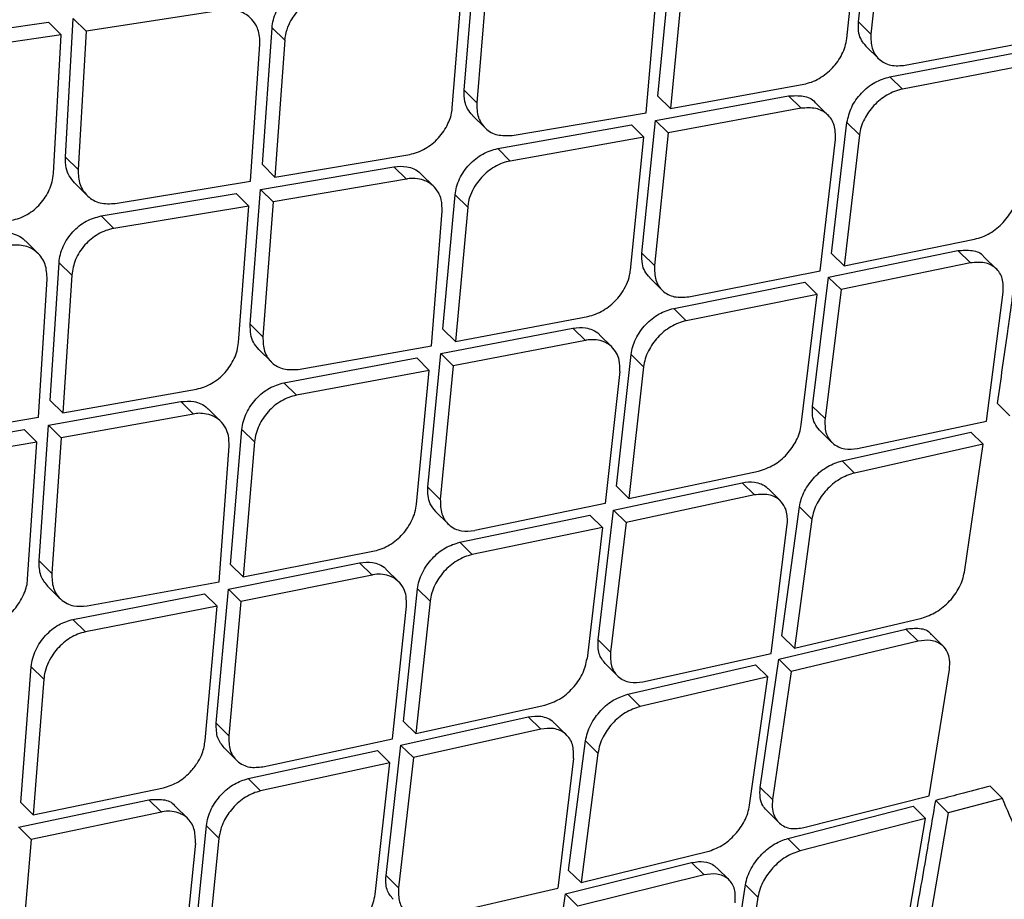
# Model space of a CAD drawing. Extents: x 526 to 613, y 487 to 635.
# Drawn here: x 536 to 537, y 579 to 580 of the extents above; entities that cross this region are included whole.
import ezdxf

# ---------------------------------------------------------------- set-up
doc = ezdxf.new("R2010")
doc.units = 0
doc.header["$MEASUREMENT"] = 0
doc.layers.add('1', color=4, linetype='Continuous')
doc.layers.add('STD TEST', color=3, linetype='Continuous')

# ---------------------------------------------------------------- blocks, each defined once
blk = doc.blocks.new('2023 VANGUARD')
at = {"layer": '1', "color": 3, "linetype": 'Continuous', "lineweight": 25}
for p, q in [((-32.0897, -11.7965), (-32.0735, -11.6477)), ((-32.1028, -11.8154), (-32.0868, -11.6664)), ((-32.0593, -11.6617), (-32.0756, -11.8104)), ((-32.5339, -11.8736), (-32.5214, -11.7226)), ((-32.3155, -11.8802), (-32.301, -11.7298)), ((-32.5473, -11.8937), (-32.535, -11.7411)), ((-32.5072, -11.7367), (-32.5197, -11.8876)), ((-32.2868, -11.7438), (-32.3014, -11.8942)), ((-32.3287, -11.8991), (-32.3158, -11.7483)), ((-32.8058, -11.7836), (-32.9599, -11.807)), ((-33.1571, -11.8196), (-33.0023, -11.7969)), ((-32.9879, -11.8111), (-33.0023, -11.7969)), ((-32.9831, -11.9488), (-32.9743, -11.7928)), ((-32.9599, -11.8069), (-32.9742, -11.7928)), ((-32.0756, -11.8104), (-32.0897, -11.7965)), ((-32.9879, -11.8111), (-33.1427, -11.8338)), ((-32.9966, -11.9673), (-32.9879, -11.8111)), ((-32.9599, -11.8069), (-32.9688, -11.9629)), ((-32.7612, -11.9574), (-32.7503, -11.8033)), ((-32.736, -11.8174), (-32.7503, -11.8033)), ((-32.7746, -11.9761), (-32.7639, -11.8218)), ((-32.736, -11.8174), (-32.747, -11.9715)), ((-32.0812, -11.8239), (-32.0671, -11.8378)), ((-32.0369, -11.8455), (-31.8879, -11.8171)), ((-32.0541, -11.8585), (-31.9053, -11.8298)), ((-31.8913, -11.8437), (-32.04, -11.8724)), ((-32.04, -11.8724), (-32.0541, -11.8585)), ((-32.3014, -11.8942), (-32.1513, -11.8669)), ((-32.5197, -11.8876), (-32.5339, -11.8736)), ((-32.3182, -11.9075), (-32.1684, -11.8799)), ((-32.3155, -11.8802), (-32.3014, -11.8942)), ((-32.1684, -11.8799), (-32.1543, -11.8939)), ((-32.124, -11.9016), (-32.1381, -11.8877)), ((-32.5245, -11.9019), (-32.5103, -11.9159)), ((-32.4798, -11.9244), (-32.3287, -11.8991)), ((-32.1543, -11.8939), (-32.3041, -11.9214)), ((-32.4961, -11.9392), (-32.3455, -11.9124)), ((-32.3314, -11.9264), (-32.3455, -11.9124)), ((-32.3336, -12.0571), (-32.3182, -11.9075)), ((-32.3041, -11.9214), (-32.3182, -11.9075)), ((-32.12, -12.0575), (-32.1026, -11.9099)), ((-32.0885, -11.9238), (-32.1026, -11.9099)), ((-32.3041, -11.9214), (-32.3195, -12.0711)), ((-32.0885, -11.9238), (-32.1059, -12.0714)), ((-32.3314, -11.9264), (-32.4819, -11.9533)), ((-32.3465, -12.0762), (-32.3314, -11.9264)), ((-32.1327, -12.0768), (-32.1155, -11.929)), ((-32.747, -11.9715), (-32.5952, -11.9458)), ((-32.4819, -11.9533), (-32.4961, -11.9393)), ((-32.9688, -11.9629), (-32.9831, -11.9488)), ((-32.747, -11.9715), (-32.7612, -11.9574)), ((-32.7633, -11.9853), (-32.6132, -11.9597)), ((-32.599, -11.9737), (-32.6132, -11.9597)), ((-32.568, -11.9821), (-32.5822, -11.9681)), ((-32.9729, -11.9779), (-32.9586, -11.9921)), ((-32.927, -12.0011), (-32.7746, -11.9761)), ((-32.599, -11.9737), (-32.749, -11.9994)), ((-32.943, -12.0152), (-32.7909, -11.9899)), ((-32.7766, -12.004), (-32.7908, -11.9899)), ((-32.7748, -12.1372), (-32.7633, -11.9853)), ((-32.749, -11.9994), (-32.7632, -11.9853)), ((-32.5577, -12.1426), (-32.544, -11.9913)), ((-32.5298, -12.0053), (-32.544, -11.9913)), ((-32.749, -11.9994), (-32.7606, -12.1512)), ((-32.7766, -12.004), (-32.9287, -12.0293)), ((-32.788, -12.1575), (-32.7766, -12.004)), ((-32.5707, -12.1616), (-32.5586, -12.0099)), ((-32.5298, -12.0053), (-32.5436, -12.1565)), ((-32.9287, -12.0293), (-32.943, -12.0152)), ((-33.0139, -12.0574), (-33.0282, -12.0433)), ((-32.1059, -12.0714), (-31.9587, -12.0413)), ((-32.3195, -12.0711), (-32.3336, -12.0571)), ((-32.1232, -12.0842), (-31.9776, -12.0542)), ((-32.12, -12.0575), (-32.1059, -12.0714)), ((-31.9635, -12.0681), (-31.9776, -12.0542)), ((-33.0003, -12.2228), (-32.9903, -12.0678)), ((-32.976, -12.0819), (-32.9903, -12.0678)), ((-31.9635, -12.0681), (-32.1092, -12.0981)), ((-31.9341, -12.0749), (-31.9482, -12.0611)), ((-32.2808, -12.1061), (-32.1328, -12.0768)), ((-33.0134, -12.2417), (-33.0037, -12.0865)), ((-32.976, -12.0819), (-32.986, -12.2369)), ((-32.325, -12.0846), (-32.3109, -12.0986)), ((-32.2978, -12.1192), (-32.15, -12.0897)), ((-32.136, -12.1035), (-32.15, -12.0897)), ((-32.1413, -12.2296), (-32.1232, -12.0842)), ((-32.1092, -12.0981), (-32.1232, -12.0843)), ((-32.1092, -12.0981), (-32.1273, -12.2434)), ((-31.9453, -12.2461), (-31.9264, -12.1011)), ((-32.136, -12.1035), (-32.2838, -12.1331)), ((-32.154, -12.2505), (-32.136, -12.1035)), ((-32.2838, -12.1331), (-32.2978, -12.1192)), ((-32.5436, -12.1565), (-32.3945, -12.1282)), ((-32.7606, -12.1512), (-32.7748, -12.1372)), ((-32.5603, -12.17), (-32.4114, -12.1414)), ((-32.5436, -12.1565), (-32.5577, -12.1426)), ((-32.4114, -12.1414), (-32.3973, -12.1554)), ((-32.3973, -12.1554), (-32.5461, -12.1839)), ((-32.3671, -12.163), (-32.3812, -12.1491)), ((-32.7653, -12.1656), (-32.7511, -12.1796)), ((-32.7207, -12.1879), (-32.5707, -12.1616)), ((-32.7369, -12.203), (-32.5873, -12.1751)), ((-32.5732, -12.1891), (-32.5873, -12.1751)), ((-32.5748, -12.3205), (-32.5603, -12.17)), ((-32.5461, -12.1839), (-32.5602, -12.17)), ((-32.3624, -12.3196), (-32.3458, -12.1712)), ((-32.3317, -12.1851), (-32.3458, -12.1712)), ((-32.5732, -12.1891), (-32.7227, -12.217)), ((-32.5875, -12.3397), (-32.5732, -12.1891)), ((-32.5461, -12.1839), (-32.5607, -12.3344)), ((-32.3586, -12.1904), (-32.375, -12.339)), ((-32.3317, -12.1851), (-32.3484, -12.3335)), ((-32.986, -12.2369), (-32.8354, -12.2101)), ((-32.7227, -12.217), (-32.7369, -12.203)), ((-33.0021, -12.2509), (-32.8531, -12.2242)), ((-33.0003, -12.2228), (-32.986, -12.2369)), ((-32.8389, -12.2382), (-32.8531, -12.2242)), ((-32.8081, -12.2465), (-32.8223, -12.2325)), ((-32.1273, -12.2434), (-32.1413, -12.2296)), ((-31.919, -12.2402), (-31.933, -12.2263)), ((-33.1647, -12.2678), (-33.0134, -12.2417)), ((-32.8389, -12.2382), (-32.9879, -12.265)), ((-32.0907, -12.2769), (-31.9453, -12.2461)), ((-33.1806, -12.282), (-33.0295, -12.2557)), ((-33.0153, -12.2698), (-33.0295, -12.2557)), ((-33.0127, -12.4036), (-33.0021, -12.2509)), ((-32.9879, -12.265), (-33.0021, -12.2509)), ((-32.797, -12.4077), (-32.7842, -12.2555)), ((-32.77, -12.2695), (-32.7842, -12.2556)), ((-32.1336, -12.2563), (-32.1196, -12.2701)), ((-32.9879, -12.265), (-32.9985, -12.4177)), ((-32.108, -12.2908), (-31.9631, -12.2585)), ((-31.9491, -12.2723), (-31.9631, -12.2585)), ((-33.0153, -12.2698), (-33.1663, -12.2962)), ((-33.0258, -12.4242), (-33.0153, -12.2698)), ((-32.8098, -12.427), (-32.7986, -12.2744)), ((-32.77, -12.2695), (-32.7829, -12.4217)), ((-31.9491, -12.2723), (-32.094, -12.3047)), ((-31.9703, -12.4162), (-31.9491, -12.2723)), ((-32.094, -12.3047), (-32.108, -12.2909)), ((-32.3484, -12.3335), (-32.2021, -12.3024)), ((-32.5607, -12.3344), (-32.5748, -12.3205)), ((-32.3655, -12.3464), (-32.2208, -12.3155)), ((-32.3484, -12.3335), (-32.3624, -12.3196)), ((-32.2068, -12.3293), (-32.2208, -12.3155)), ((-32.1775, -12.3361), (-32.1915, -12.3222)), ((-32.2068, -12.3293), (-32.3515, -12.3603)), ((-32.375, -12.339), (-32.522, -12.3694)), ((-32.3829, -12.4925), (-32.3655, -12.3464)), ((-32.3655, -12.3465), (-32.3515, -12.3603)), ((-32.1758, -12.488), (-32.1561, -12.3427)), ((-32.1421, -12.3566), (-32.1561, -12.3427)), ((-32.5661, -12.3481), (-32.552, -12.362)), ((-32.5389, -12.3826), (-32.3921, -12.3521)), ((-32.3921, -12.3521), (-32.3781, -12.3659)), ((-32.1421, -12.3566), (-32.1618, -12.5019)), ((-32.3781, -12.3659), (-32.5248, -12.3965)), ((-32.3781, -12.3659), (-32.3954, -12.5136)), ((-32.3515, -12.3603), (-32.3689, -12.5064)), ((-32.1879, -12.508), (-32.1698, -12.3623)), ((-32.5389, -12.3826), (-32.5248, -12.3965)), ((-32.7829, -12.4217), (-32.6349, -12.3923)), ((-32.9985, -12.4177), (-33.0128, -12.4036)), ((-32.7994, -12.4353), (-32.6517, -12.4057)), ((-32.797, -12.4077), (-32.7829, -12.4217)), ((-32.6517, -12.4056), (-32.6376, -12.4196)), ((-32.6076, -12.427), (-32.6217, -12.4131)), ((-32.6376, -12.4196), (-32.7853, -12.4492)), ((-33.0032, -12.4321), (-32.989, -12.4462)), ((-32.9587, -12.4543), (-32.8098, -12.427)), ((-32.8131, -12.5865), (-32.7994, -12.4353)), ((-32.7853, -12.4492), (-32.7994, -12.4353)), ((-32.6022, -12.5843), (-32.5864, -12.4351)), ((-32.5723, -12.449), (-32.5863, -12.4351)), ((-32.9748, -12.4695), (-32.8263, -12.4406)), ((-32.8122, -12.4545), (-32.8263, -12.4406)), ((-32.8122, -12.4545), (-32.9606, -12.4836)), ((-32.8257, -12.606), (-32.8122, -12.4545)), ((-32.7853, -12.4492), (-32.799, -12.6005)), ((-32.6146, -12.6039), (-32.599, -12.4546)), ((-32.5723, -12.449), (-32.5882, -12.5981)), ((-32.1618, -12.5019), (-32.0183, -12.468)), ((-32.9606, -12.4836), (-32.9747, -12.4696)), ((-32.1795, -12.5143), (-32.0362, -12.4803)), ((-32.1618, -12.5019), (-32.1758, -12.488)), ((-32.0223, -12.4941), (-32.0362, -12.4803)), ((-31.9939, -12.4999), (-32.0078, -12.4862)), ((-32.3689, -12.5064), (-32.3829, -12.4925)), ((-32.0223, -12.4941), (-32.1655, -12.5282)), ((-32.3324, -12.5398), (-32.1879, -12.508)), ((-33.0335, -12.6757), (-33.0215, -12.5227)), ((-33.0073, -12.5367), (-33.0215, -12.5227)), ((-32.3751, -12.5193), (-32.3611, -12.5331)), ((-32.3496, -12.5538), (-32.2056, -12.5205)), ((-32.1916, -12.5343), (-32.2056, -12.5205)), ((-32.2003, -12.6586), (-32.1795, -12.5143)), ((-32.1655, -12.5282), (-32.1795, -12.5144)), ((-32.1916, -12.5343), (-32.3356, -12.5677)), ((-32.2122, -12.6788), (-32.1916, -12.5343)), ((-32.1655, -12.5282), (-32.1863, -12.6724)), ((-32.0099, -12.668), (-31.9871, -12.5257)), ((-33.0073, -12.5367), (-33.0194, -12.6896)), ((-32.3356, -12.5677), (-32.3495, -12.5538)), ((-32.5882, -12.5981), (-32.4429, -12.566)), ((-32.6052, -12.6112), (-32.4616, -12.5792)), ((-32.4616, -12.5792), (-32.4475, -12.5931)), ((-32.799, -12.6005), (-32.8131, -12.5865)), ((-32.6022, -12.5843), (-32.5882, -12.5981)), ((-32.4184, -12.5997), (-32.4324, -12.5858)), ((-32.4475, -12.5931), (-32.5911, -12.6251)), ((-32.7605, -12.6354), (-32.6146, -12.6039)), ((-32.6219, -12.758), (-32.6052, -12.6112)), ((-32.5911, -12.6251), (-32.6052, -12.6113)), ((-32.4162, -12.7521), (-32.3971, -12.6062)), ((-32.3831, -12.62), (-32.3971, -12.6062)), ((-32.8044, -12.6142), (-32.7903, -12.6281)), ((-32.7773, -12.6487), (-32.6316, -12.6171)), ((-32.6175, -12.6309), (-32.6316, -12.6171)), ((-32.3831, -12.62), (-32.4022, -12.7659)), ((-32.6175, -12.6309), (-32.7632, -12.6627)), ((-32.6342, -12.7793), (-32.6175, -12.6309)), ((-32.5911, -12.6251), (-32.6079, -12.7718)), ((-32.4106, -12.626), (-32.4282, -12.7722)), ((-32.7632, -12.6626), (-32.7773, -12.6487)), ((-31.9414, -12.6572), (-31.9275, -12.671)), ((-33.0194, -12.6896), (-32.8725, -12.6591)), ((-32.1863, -12.6724), (-32.2003, -12.6586)), ((-32.1512, -12.7039), (-32.0099, -12.668)), ((-33.0358, -12.7034), (-32.8891, -12.6726)), ((-33.0194, -12.6896), (-33.0335, -12.6757)), ((-32.8891, -12.6726), (-32.875, -12.6865)), ((-31.9886, -12.6871), (-32.0025, -12.6733)), ((-31.9275, -12.671), (-31.9886, -12.6871)), ((-32.875, -12.6866), (-33.0216, -12.7173)), ((-32.8452, -12.6938), (-32.8593, -12.6799)), ((-32.1934, -12.6844), (-32.1794, -12.6983)), ((-32.1692, -12.7161), (-32.0281, -12.6799)), ((-32.0141, -12.6937), (-32.0281, -12.6799)), ((-31.9886, -12.6871), (-32.0126, -12.8266)), ((-32.0141, -12.6937), (-32.1552, -12.7299)), ((-32.0381, -12.8348), (-32.0141, -12.6937)), ((-33.0216, -12.7173), (-33.0357, -12.7034)), ((-32.8394, -12.8516), (-32.8242, -12.7018)), ((-32.8101, -12.7157), (-32.8242, -12.7018)), ((-33.0216, -12.7173), (-33.0346, -12.8693)), ((-32.8366, -12.7214), (-32.8515, -12.8715)), ((-32.8101, -12.7157), (-32.8253, -12.8655)), ((-32.1552, -12.7299), (-32.1692, -12.7161)), ((-32.4022, -12.7659), (-32.2598, -12.731)), ((-32.4198, -12.7785), (-32.2776, -12.7434)), ((-32.2776, -12.7434), (-32.2636, -12.7572)), ((-32.4162, -12.7521), (-32.4022, -12.7659)), ((-32.2354, -12.7629), (-32.2493, -12.7492)), ((-32.6079, -12.7718), (-32.6219, -12.758)), ((-32.2636, -12.7572), (-32.4058, -12.7923)), ((-32.5715, -12.8051), (-32.4282, -12.7722)), ((-32.4401, -12.9233), (-32.4198, -12.7785)), ((-32.4058, -12.7923), (-32.4198, -12.7785)), ((-32.2394, -12.9109), (-32.2169, -12.7684)), ((-32.2029, -12.7821), (-32.2169, -12.7684)), ((-32.2029, -12.7821), (-32.2255, -12.9246))]:
    blk.add_line(p, q, dxfattribs=at)
for points, knots in [([(-37.4657, -11.8803), (-37.111, -11.2922), (-36.7227, -10.7284), (-36.0898, -9.9192), (-35.87, -9.6551), (-35.4154, -9.1414), (-35.1807, -8.892), (-34.6967, -8.408), (-34.4475, -8.1734), (-33.9342, -7.7191), (-33.67, -7.4992), (-32.8602, -6.8658), (-32.2965, -6.4777), (-31.709, -6.1233)], [0, 0, 0, 0, 0.25, 0.25, 0.375, 0.375, 0.5, 0.5, 0.625, 0.625, 0.75, 0.75, 1, 1, 1, 1]), ([(-37.2308, -12.4007), (-37.0904, -12.1673), (-36.8099, -11.701), (-36.3471, -11.0276), (-35.8552, -10.3749), (-35.3323, -9.7454), (-34.8117, -9.1738), (-34.3003, -8.6566), (-33.8029, -8.1902), (-33.2873, -7.7427), (-32.7537, -7.3158), (-32.2048, -6.9078), (-31.8256, -6.6554), (-31.6359, -6.5291)], [0, 0, 0, 0, 0.100069, 0.199912, 0.299747, 0.399786, 0.499827, 0.583023, 0.66622, 0.749552, 0.833045, 0.916507, 1, 1, 1, 1]), ([(-37.3156, -12.3429), (-37.1984, -12.1468), (-36.9645, -11.7555), (-36.5846, -11.1864), (-36.1846, -10.6321), (-35.7626, -10.0931), (-35.3194, -9.5702), (-34.8563, -9.0648), (-34.3742, -8.5781), (-33.8739, -8.11), (-33.3541, -7.6628), (-32.9551, -7.3383), (-32.7249, -7.1697), (-32.6793, -7.1363)], [0, 0, 0, 0, 0.097839, 0.195312, 0.292716, 0.390217, 0.487928, 0.58558, 0.683045, 0.7805, 0.878101, 0.975876, 1, 1, 1, 1]), ([(-36.5844, -12.6075), (-36.464, -12.3858), (-36.2231, -11.9422), (-35.8211, -11.2995), (-35.3878, -10.6788), (-34.921, -10.0858), (-34.422, -9.5225), (-33.8866, -8.9926), (-33.3179, -8.4943), (-32.7197, -8.0281), (-32.0988, -7.5903), (-31.6673, -7.326), (-31.4515, -7.1939)], [0, 0, 0, 0, 0.100262, 0.200594, 0.300842, 0.400493, 0.499762, 0.599107, 0.699009, 0.799378, 0.89967, 1, 1, 1, 1]), ([(-36.5587, -12.6208), (-36.4842, -12.4827), (-36.3425, -12.2201), (-36.1295, -11.8524), (-35.93, -11.5299), (-35.7478, -11.2506), (-35.5857, -11.0133), (-35.446, -10.8167), (-35.3458, -10.6805), (-35.2801, -10.593), (-35.2425, -10.5435), (-35.1927, -10.4784), (-35.128, -10.395), (-35.0461, -10.2917), (-34.9627, -10.1888), (-34.8201, -10.0165), (-34.6639, -9.8358), (-34.5153, -9.6724), (-34.4493, -9.6014), (-34.4201, -9.5704), (-34.4073, -9.5567), (-34.4016, -9.5507), (-34.3991, -9.5481), (-34.3979, -9.5468), (-34.3974, -9.5463), (-34.3971, -9.546), (-34.3971, -9.546), (-34.3971, -9.546), (-34.3971, -9.546), (-34.3969, -9.5458), (-34.3963, -9.5452), (-34.3938, -9.5425), (-34.3839, -9.5321), (-34.3618, -9.5088), (-34.3239, -9.4692), (-34.2637, -9.4072), (-34.1779, -9.3203), (-34.0625, -9.2064), (-33.9605, -9.1087), (-33.8804, -9.0337), (-33.8308, -8.9877), (-33.7786, -8.9399), (-33.7239, -8.8903), (-33.6666, -8.8391), (-33.6067, -8.7862), (-33.5458, -8.733), (-33.3469, -8.5616), (-33.0016, -8.2801), (-32.4967, -7.9046), (-31.9756, -7.5477), (-31.6163, -7.3285), (-31.4367, -7.2188)], [0, 0, 0, 0, 0.062481, 0.118844, 0.169135, 0.213352, 0.251461, 0.283422, 0.309236, 0.318658, 0.3269, 0.333965, 0.351242, 0.368824, 0.386373, 0.403893, 0.457678, 0.481272, 0.491642, 0.496202, 0.498209, 0.499091, 0.49948, 0.499651, 0.499785, 0.499785, 0.499785, 0.499787, 0.499791, 0.499809, 0.499878, 0.500152, 0.501246, 0.505611, 0.512881, 0.523059, 0.53994, 0.561408, 0.587481, 0.596044, 0.605011, 0.61438, 0.624154, 0.634334, 0.64492, 0.655914, 0.66648, 0.749216, 0.832806, 0.916374, 1, 1, 1, 1]), ([(-36.028, -12.6851), (-36.0203, -12.6708), (-36.0001, -12.6334), (-35.9633, -12.5653), (-35.9205, -12.4863), (-35.8782, -12.4089), (-35.8416, -12.3431), (-35.8063, -12.2809), (-35.7702, -12.2184), (-35.7041, -12.1053), (-35.608, -11.9452), (-35.4469, -11.6868), (-35.2442, -11.3793), (-34.9801, -11.0058), (-34.6876, -10.6218), (-34.3631, -10.232), (-33.9928, -9.8253), (-33.5678, -9.4044), (-33.0834, -8.9749), (-32.6316, -8.6145), (-32.2237, -8.3152), (-31.9601, -8.1342), (-31.7862, -8.0195), (-31.7047, -7.9666), (-31.6225, -7.9141), (-31.5425, -7.8637), (-31.4601, -7.8126), (-31.3786, -7.7635), (-31.322, -7.7294), (-31.2958, -7.7137)], [0, 0, 0, 0, 0.007015, 0.018363, 0.033423, 0.04585, 0.056436, 0.065972, 0.076735, 0.087613, 0.12255, 0.157338, 0.219068, 0.281467, 0.354683, 0.427219, 0.500115, 0.591822, 0.685047, 0.779146, 0.840884, 0.903128, 0.916964, 0.930722, 0.945004, 0.958992, 0.971501, 0.986828, 1, 1, 1, 1]), ([(-36.0137, -12.6923), (-35.9026, -12.4886), (-35.6804, -12.0815), (-35.3071, -11.4932), (-34.9061, -10.9248), (-34.4755, -10.3806), (-34.0141, -9.8654), (-33.5219, -9.38), (-33, -8.9233), (-32.4515, -8.4952), (-31.8819, -8.0924), (-31.4858, -7.8491), (-31.2877, -7.7275)], [0, 0, 0, 0, 0.100345, 0.20059, 0.300906, 0.400755, 0.500092, 0.599382, 0.699069, 0.799349, 0.899659, 1, 1, 1, 1]), ([(-35.288, -12.7696), (-35.1623, -12.5508), (-34.9109, -12.1133), (-34.4827, -11.4878), (-34.0185, -10.8887), (-33.5147, -10.3221), (-32.9728, -9.7916), (-32.3966, -9.2987), (-31.7922, -8.8402), (-31.367, -8.5668), (-31.1545, -8.4301)], [0, 0, 0, 0, 0.125001, 0.250001, 0.375003, 0.499997, 0.624991, 0.749994, 0.874996, 1, 1, 1, 1]), ([(-26.2566, -9.0066), (-26.2864, -9.0326), (-26.3462, -9.0848), (-26.4359, -9.1634), (-26.5259, -9.2425), (-26.6162, -9.322), (-26.7068, -9.4021), (-26.7976, -9.4826), (-26.9625, -9.6292), (-27.2007, -9.8424), (-27.5634, -10.1702), (-27.9771, -10.5489), (-28.6449, -11.1694), (-29.5104, -11.9931), (-30.387, -12.8555), (-31.0802, -13.5544), (-31.5958, -14.0829), (-32.1064, -14.615), (-32.5004, -15.0325), (-32.7801, -15.3322), (-32.9483, -15.5135), (-33.1156, -15.6948), (-33.282, -15.8763), (-33.4475, -16.0578), (-33.6121, -16.2395), (-33.7759, -16.4212), (-33.9388, -16.6031), (-34.1008, -16.785), (-34.2619, -16.967), (-34.4222, -17.1491), (-34.5284, -17.2708), (-34.5815, -17.3315)], [0, 0, 0, 0, 0.010126, 0.020295, 0.030505, 0.040758, 0.051054, 0.061392, 0.071773, 0.107388, 0.142994, 0.196448, 0.250296, 0.375054, 0.500194, 0.562652, 0.625129, 0.687783, 0.750122, 0.771141, 0.792123, 0.813067, 0.833974, 0.854846, 0.875682, 0.896484, 0.917252, 0.937986, 0.958689, 0.97936, 1, 1, 1, 1]), ([(-34.2953, -16.3564), (-34.1482, -16.2012), (-33.8522, -15.8888), (-33.42, -15.4314), (-33.0101, -14.9978), (-32.6366, -14.6027), (-32.2647, -14.2094), (-31.8859, -13.8093), (-31.4915, -13.3934), (-31.1636, -13.0484), (-30.8998, -12.7711), (-30.6977, -12.5589), (-30.4946, -12.3458), (-30.2801, -12.1209), (-30.0435, -11.873), (-29.7782, -11.5954), (-29.4728, -11.2761), (-29.1252, -10.9132), (-28.7335, -10.5043), (-28.3069, -10.0592), (-27.8593, -9.5924), (-27.5544, -9.2736), (-27.4031, -9.1154)], [0, 0, 0, 0, 0.064164, 0.129134, 0.188798, 0.243179, 0.292266, 0.351199, 0.408496, 0.464259, 0.494029, 0.523343, 0.552199, 0.582361, 0.616634, 0.655054, 0.697624, 0.749251, 0.805912, 0.867594, 0.93432, 1, 1, 1, 1]), ([(-26.5548, -9.3729), (-26.8823, -9.6598), (-27.5372, -10.2335), (-28.505, -11.1178), (-29.4609, -12.0181), (-30.4026, -12.9353), (-31.3297, -13.8678), (-32.2405, -14.8151), (-33.1358, -15.775), (-33.7174, -16.4252), (-34.0082, -16.7503)], [0, 0, 0, 0, 0.125, 0.25, 0.375, 0.5, 0.625, 0.75, 0.875, 1, 1, 1, 1]), ([(-25.4146, -10.4282), (-25.7372, -10.6679), (-26.3791, -11.1448), (-27.2948, -11.9177), (-28.1843, -12.7094), (-29.0476, -13.5262), (-29.8857, -14.3564), (-30.7025, -15.1973), (-31.4896, -16.0589), (-32.2522, -16.9521), (-32.7261, -17.5775), (-32.9643, -17.8919)], [0, 0, 0, 0, 0.113392, 0.225638, 0.337341, 0.448782, 0.560233, 0.669481, 0.778832, 0.888788, 1, 1, 1, 1]), ([(-24.9408, -10.9166), (-25.0731, -11.004), (-25.3406, -11.1805), (-25.7398, -11.4588), (-26.1419, -11.7506), (-26.5459, -12.0569), (-26.94, -12.3686), (-27.3913, -12.7403), (-27.9037, -13.1831), (-28.49, -13.719), (-29.0089, -14.2196), (-29.452, -14.6653), (-29.8107, -15.0385), (-30.1521, -15.4062), (-30.4762, -15.7679), (-30.7928, -16.1342), (-31.1698, -16.5871), (-31.5985, -17.1306), (-32.0622, -17.7557), (-32.3496, -18.1776), (-32.4913, -18.3855)], [0, 0, 0, 0, 0.044709, 0.090349, 0.13691, 0.184379, 0.232745, 0.277954, 0.348418, 0.422679, 0.500679, 0.550525, 0.598903, 0.645795, 0.691185, 0.735062, 0.781563, 0.856423, 0.929252, 1, 1, 1, 1]), ([(-32.7503, -11.8033), (-32.75, -11.8003), (-32.7492, -11.7943), (-32.7458, -11.7853), (-32.741, -11.7767), (-32.7328, -11.7665), (-32.7198, -11.756), (-32.7082, -11.7528), (-32.7024, -11.7513)], [0, 0, 0, 0, 0.128959, 0.256487, 0.382772, 0.508006, 0.754879, 1, 1, 1, 1]), ([(-32.6882, -11.7654), (-32.6912, -11.7661), (-32.6972, -11.7674), (-32.7087, -11.7728), (-32.7191, -11.781), (-32.7271, -11.7912), (-32.7322, -11.8006), (-32.7353, -11.8095), (-32.7359, -11.8154), (-32.7361, -11.8174)], [0, 0, 0, 0, 0.130193, 0.256944, 0.499762, 0.623596, 0.750183, 0.913462, 1, 1, 1, 1]), ([(-32.7639, -11.8218), (-32.7641, -11.816), (-32.7645, -11.808), (-32.7691, -11.7984), (-32.7757, -11.7902), (-32.7881, -11.783), (-32.7999, -11.7834), (-32.8058, -11.7836)], [0, 0, 0, 0, 0.249185, 0.341484, 0.500149, 0.750481, 1, 1, 1, 1]), ([(-32.0811, -11.8238), (-32.0829, -11.8217), (-32.0865, -11.8177), (-32.0899, -11.8085), (-32.0898, -11.801), (-32.0897, -11.7965)], [0, 0, 0, 0, 0.297072, 0.582194, 1, 1, 1, 1]), ([(-32.0756, -11.8104), (-32.0756, -11.816), (-32.0755, -11.8271), (-32.0671, -11.8395), (-32.0538, -11.8468), (-32.0425, -11.8459), (-32.0369, -11.8455)], [0, 0, 0, 0, 0.249958, 0.49998, 0.750032, 1, 1, 1, 1]), ([(-32.1513, -11.8669), (-32.1483, -11.8661), (-32.1425, -11.8647), (-32.1312, -11.8592), (-32.1183, -11.8491), (-32.109, -11.8358), (-32.1043, -11.8243), (-32.1033, -11.8184), (-32.1028, -11.8154)], [0, 0, 0, 0, 0.129454, 0.256075, 0.50004, 0.742719, 0.869631, 1, 1, 1, 1]), ([(-32.1026, -11.9099), (-32.1012, -11.9041), (-32.0986, -11.8925), (-32.0868, -11.8763), (-32.0713, -11.8636), (-32.0598, -11.8602), (-32.0541, -11.8584)], [0, 0, 0, 0, 0.252163, 0.502443, 0.751498, 1, 1, 1, 1]), ([(-32.5244, -11.9018), (-32.5264, -11.8995), (-32.5303, -11.895), (-32.5338, -11.8854), (-32.5338, -11.8779), (-32.5339, -11.8736)], [0, 0, 0, 0, 0.320308, 0.605702, 1, 1, 1, 1]), ([(-32.1684, -11.8799), (-32.1628, -11.8797), (-32.1516, -11.8792), (-32.1412, -11.8831), (-32.1385, -11.8875), (-32.1383, -11.8879)], [0, 0, 0, 0, 0.480703, 0.961407, 1, 1, 1, 1]), ([(-32.04, -11.8724), (-32.043, -11.8731), (-32.0489, -11.8746), (-32.0602, -11.8802), (-32.0729, -11.8902), (-32.0821, -11.9034), (-32.0869, -11.9149), (-32.088, -11.9208), (-32.0885, -11.9238)], [0, 0, 0, 0, 0.131083, 0.258246, 0.500013, 0.74035, 0.867861, 1, 1, 1, 1]), ([(-32.5197, -11.8876), (-32.5196, -11.8933), (-32.5195, -11.8995), (-32.5171, -11.9059), (-32.5149, -11.9106), (-32.5091, -11.9182), (-32.4969, -11.9252), (-32.4855, -11.9246), (-32.4798, -11.9244)], [0, 0, 0, 0, 0.249499, 0.274926, 0.325283, 0.500324, 0.750406, 1, 1, 1, 1]), ([(-32.5952, -11.9458), (-32.5923, -11.9451), (-32.5863, -11.9437), (-32.575, -11.9382), (-32.562, -11.928), (-32.5516, -11.9119), (-32.5476, -11.9003), (-32.5474, -11.8944), (-32.5473, -11.8937)], [0, 0, 0, 0, 0.129008, 0.255548, 0.50061, 0.750257, 0.974172, 1, 1, 1, 1]), ([(-32.544, -11.9913), (-32.5436, -11.9883), (-32.5427, -11.9823), (-32.5392, -11.9734), (-32.5343, -11.9649), (-32.5261, -11.9547), (-32.5132, -11.9442), (-32.5018, -11.9409), (-32.4961, -11.9392)], [0, 0, 0, 0, 0.129168, 0.256969, 0.383528, 0.508976, 0.755864, 1, 1, 1, 1]), ([(-32.9727, -11.9778), (-32.975, -11.9753), (-32.9792, -11.9706), (-32.9828, -11.9606), (-32.983, -11.953), (-32.9831, -11.9488)], [0, 0, 0, 0, 0.331539, 0.629927, 1, 1, 1, 1]), ([(-32.4819, -11.9533), (-32.4849, -11.954), (-32.4908, -11.9553), (-32.5022, -11.9609), (-32.5125, -11.9691), (-32.5208, -11.9797), (-32.526, -11.9891), (-32.5291, -11.9979), (-32.5296, -12.0033), (-32.5298, -12.0053)], [0, 0, 0, 0, 0.129878, 0.256544, 0.499643, 0.62403, 0.768368, 0.916739, 1, 1, 1, 1]), ([(-33.0439, -12.02), (-33.0409, -12.0193), (-33.035, -12.018), (-33.0235, -12.0126), (-33.0108, -12.0023), (-33.002, -11.9886), (-32.9977, -11.9767), (-32.997, -11.9705), (-32.9966, -11.9673)], [0, 0, 0, 0, 0.128549, 0.25485, 0.50051, 0.739464, 0.867085, 1, 1, 1, 1]), ([(-32.9688, -11.9629), (-32.9685, -11.9688), (-32.9679, -11.9805), (-32.9585, -11.9937), (-32.9445, -12.0019), (-32.9328, -12.0014), (-32.927, -12.0011)], [0, 0, 0, 0, 0.24947, 0.499568, 0.750267, 1, 1, 1, 1]), ([(-32.6132, -11.9597), (-32.6081, -11.9593), (-32.6, -11.9587), (-32.5902, -11.9622), (-32.5846, -11.9652), (-32.5825, -11.9679), (-32.5823, -11.9682)], [0, 0, 0, 0, 0.416491, 0.673564, 0.962708, 1, 1, 1, 1]), ([(-32.5586, -12.0099), (-32.5587, -12.0055), (-32.5588, -11.9978), (-32.5628, -11.9882), (-32.569, -11.9802), (-32.5782, -11.9748), (-32.5884, -11.9728), (-32.5954, -11.9728), (-32.5986, -11.9736), (-32.599, -11.9737)], [0, 0, 0, 0, 0.19641, 0.334742, 0.499578, 0.701585, 0.852432, 0.982281, 1, 1, 1, 1]), ([(-31.9587, -12.0413), (-31.9557, -12.0405), (-31.95, -12.039), (-31.9388, -12.0334), (-31.926, -12.0232), (-31.9167, -12.0099), (-31.9118, -11.9985), (-31.9107, -11.9928), (-31.9101, -11.9899)], [0, 0, 0, 0, 0.128892, 0.255346, 0.500003, 0.743229, 0.870039, 1, 1, 1, 1]), ([(-32.9903, -12.0678), (-32.99, -12.0647), (-32.9892, -12.0586), (-32.9858, -12.0494), (-32.981, -12.0407), (-32.9729, -12.0305), (-32.9601, -12.0199), (-32.9487, -12.0168), (-32.943, -12.0152)], [0, 0, 0, 0, 0.131147, 0.260248, 0.387479, 0.513026, 0.758638, 1, 1, 1, 1]), ([(-33.0599, -12.0342), (-33.0547, -12.0338), (-33.0464, -12.0333), (-33.0364, -12.0372), (-33.0307, -12.0402), (-33.0286, -12.0431), (-33.0283, -12.0434)], [0, 0, 0, 0, 0.42216, 0.676966, 0.960485, 1, 1, 1, 1]), ([(-32.9287, -12.0293), (-32.9318, -12.03), (-32.9377, -12.0313), (-32.9491, -12.0368), (-32.9619, -12.0472), (-32.973, -12.064), (-32.975, -12.0759), (-32.976, -12.0819)], [0, 0, 0, 0, 0.129564, 0.256325, 0.501109, 0.750037, 1, 1, 1, 1]), ([(-33.0037, -12.0865), (-33.004, -12.0807), (-33.0046, -12.069), (-33.014, -12.0557), (-33.028, -12.0476), (-33.0397, -12.0481), (-33.0455, -12.0483)], [0, 0, 0, 0, 0.249384, 0.49947, 0.750213, 1, 1, 1, 1]), ([(-32.3248, -12.0845), (-32.3268, -12.0823), (-32.3306, -12.078), (-32.3338, -12.0686), (-32.3337, -12.0612), (-32.3336, -12.0571)], [0, 0, 0, 0, 0.321131, 0.61823, 1, 1, 1, 1]), ([(-31.9776, -12.0542), (-31.9721, -12.0538), (-31.9613, -12.0531), (-31.9512, -12.0567), (-31.9486, -12.0609), (-31.9484, -12.0613)], [0, 0, 0, 0, 0.477805, 0.955609, 1, 1, 1, 1]), ([(-31.9264, -12.1011), (-31.9264, -12.0957), (-31.9263, -12.085), (-31.9343, -12.0732), (-31.947, -12.0665), (-31.958, -12.0675), (-31.9635, -12.0681)], [0, 0, 0, 0, 0.250063, 0.499969, 0.749897, 1, 1, 1, 1]), ([(-32.3945, -12.1282), (-32.3916, -12.1275), (-32.3858, -12.126), (-32.3745, -12.1204), (-32.3642, -12.1121), (-32.3558, -12.1016), (-32.3506, -12.0922), (-32.3474, -12.0835), (-32.3468, -12.0781), (-32.3465, -12.0762)], [0, 0, 0, 0, 0.128163, 0.254334, 0.499591, 0.624157, 0.768734, 0.917612, 1, 1, 1, 1]), ([(-32.3195, -12.0711), (-32.3194, -12.0766), (-32.3193, -12.0878), (-32.3109, -12.1002), (-32.2977, -12.1075), (-32.2864, -12.1066), (-32.2808, -12.1061)], [0, 0, 0, 0, 0.249923, 0.499889, 0.750028, 1, 1, 1, 1]), ([(-31.933, -12.2263), (-31.9291, -12.1994), (-31.9222, -12.1513), (-31.9155, -12.1029), (-31.9126, -12.0817)], [0, 0, 0, 0, 0.56, 1, 1, 1, 1]), ([(-32.3458, -12.1712), (-32.3453, -12.1682), (-32.3443, -12.1623), (-32.3395, -12.1506), (-32.33, -12.137), (-32.3146, -12.1244), (-32.3034, -12.1209), (-32.2978, -12.1192)], [0, 0, 0, 0, 0.129777, 0.25816, 0.509792, 0.756849, 1, 1, 1, 1]), ([(-32.2838, -12.1331), (-32.2867, -12.1339), (-32.2925, -12.1354), (-32.3037, -12.141), (-32.3163, -12.1512), (-32.3255, -12.1645), (-32.3302, -12.1761), (-32.3312, -12.182), (-32.3317, -12.1851)], [0, 0, 0, 0, 0.129742, 0.25647, 0.500083, 0.738299, 0.866314, 1, 1, 1, 1]), ([(-32.7652, -12.1654), (-32.7674, -12.1629), (-32.7715, -12.1581), (-32.7747, -12.1483), (-32.7748, -12.141), (-32.7748, -12.1372)], [0, 0, 0, 0, 0.349819, 0.651379, 1, 1, 1, 1]), ([(-32.4114, -12.1414), (-32.4064, -12.141), (-32.3984, -12.1402), (-32.3888, -12.1435), (-32.3834, -12.1463), (-32.3815, -12.1489), (-32.3813, -12.1491)], [0, 0, 0, 0, 0.420671, 0.67964, 0.970509, 1, 1, 1, 1]), ([(-32.8354, -12.2101), (-32.8324, -12.2094), (-32.8266, -12.208), (-32.8153, -12.2025), (-32.8026, -12.1922), (-32.7937, -12.1785), (-32.7893, -12.1668), (-32.7884, -12.1607), (-32.788, -12.1575)], [0, 0, 0, 0, 0.127877, 0.253972, 0.500332, 0.739334, 0.867036, 1, 1, 1, 1]), ([(-32.7606, -12.1512), (-32.7604, -12.1569), (-32.76, -12.1683), (-32.7512, -12.1811), (-32.7377, -12.1889), (-32.7264, -12.1882), (-32.7207, -12.1879)], [0, 0, 0, 0, 0.249703, 0.499716, 0.750157, 1, 1, 1, 1]), ([(-32.3586, -12.1904), (-32.3585, -12.1861), (-32.3584, -12.1786), (-32.362, -12.1691), (-32.368, -12.1612), (-32.3771, -12.156), (-32.387, -12.1543), (-32.3939, -12.1545), (-32.3969, -12.1553), (-32.3973, -12.1554)], [0, 0, 0, 0, 0.194958, 0.333715, 0.499734, 0.704795, 0.856663, 0.984149, 1, 1, 1, 1]), ([(-32.7842, -12.2555), (-32.7838, -12.2525), (-32.7829, -12.2464), (-32.7794, -12.2373), (-32.7745, -12.2287), (-32.7663, -12.2185), (-32.7536, -12.2079), (-32.7424, -12.2046), (-32.7369, -12.203)], [0, 0, 0, 0, 0.131703, 0.261323, 0.388976, 0.514789, 0.760221, 1, 1, 1, 1]), ([(-32.8531, -12.2242), (-32.848, -12.2238), (-32.8399, -12.2231), (-32.8303, -12.2266), (-32.8247, -12.2295), (-32.8227, -12.2323), (-32.8224, -12.2327)], [0, 0, 0, 0, 0.422958, 0.675269, 0.954336, 1, 1, 1, 1]), ([(-32.7227, -12.217), (-32.7257, -12.2177), (-32.7315, -12.2191), (-32.7428, -12.2247), (-32.7553, -12.235), (-32.7642, -12.2485), (-32.7687, -12.2603), (-32.7696, -12.2664), (-32.7701, -12.2696)], [0, 0, 0, 0, 0.128917, 0.255364, 0.500259, 0.737122, 0.865391, 1, 1, 1, 1]), ([(-32.1334, -12.2562), (-32.1354, -12.2538), (-32.1392, -12.2494), (-32.1418, -12.2401), (-32.1415, -12.2333), (-32.1413, -12.2296)], [0, 0, 0, 0, 0.347922, 0.649843, 1, 1, 1, 1]), ([(-32.7986, -12.2744), (-32.7987, -12.2704), (-32.7988, -12.263), (-32.8025, -12.2532), (-32.8088, -12.2448), (-32.8182, -12.2393), (-32.8276, -12.2374), (-32.8345, -12.2373), (-32.8378, -12.238), (-32.8389, -12.2382)], [0, 0, 0, 0, 0.177387, 0.320409, 0.499386, 0.699174, 0.849269, 0.949515, 1, 1, 1, 1]), ([(-32.1273, -12.2434), (-32.1274, -12.2488), (-32.1276, -12.2597), (-32.1207, -12.27), (-32.1127, -12.2753), (-32.1034, -12.2783), (-32.0956, -12.2775), (-32.0907, -12.2769)], [0, 0, 0, 0, 0.249712, 0.499248, 0.643316, 0.774941, 1, 1, 1, 1]), ([(-32.2021, -12.3024), (-32.1963, -12.3005), (-32.185, -12.2968), (-32.1697, -12.284), (-32.1605, -12.2708), (-32.1557, -12.2593), (-32.1546, -12.2535), (-32.154, -12.2505)], [0, 0, 0, 0, 0.252428, 0.499406, 0.740743, 0.868248, 1, 1, 1, 1]), ([(-32.1561, -12.3427), (-32.1555, -12.3398), (-32.1544, -12.334), (-32.1494, -12.3223), (-32.1398, -12.3089), (-32.1244, -12.2962), (-32.1135, -12.2926), (-32.108, -12.2908)], [0, 0, 0, 0, 0.130783, 0.259964, 0.512408, 0.758979, 1, 1, 1, 1]), ([(-32.094, -12.3047), (-32.0969, -12.3055), (-32.1026, -12.3071), (-32.1137, -12.3129), (-32.1262, -12.3231), (-32.1354, -12.3362), (-32.1403, -12.3476), (-32.1415, -12.3536), (-32.1421, -12.3566)], [0, 0, 0, 0, 0.129499, 0.256158, 0.499989, 0.736852, 0.865256, 1, 1, 1, 1]), ([(-32.5659, -12.3479), (-32.5682, -12.3452), (-32.5725, -12.3402), (-32.5748, -12.3307), (-32.5751, -12.3241), (-32.5748, -12.3208), (-32.5748, -12.3205)], [0, 0, 0, 0, 0.383472, 0.699588, 0.966393, 1, 1, 1, 1]), ([(-32.2208, -12.3155), (-32.216, -12.3149), (-32.2082, -12.3139), (-32.1989, -12.3169), (-32.1937, -12.3195), (-32.1919, -12.3221), (-32.1917, -12.3224)], [0, 0, 0, 0, 0.420757, 0.676455, 0.961829, 1, 1, 1, 1]), ([(-32.5607, -12.3344), (-32.5606, -12.34), (-32.5604, -12.3512), (-32.5531, -12.3619), (-32.5447, -12.3675), (-32.5351, -12.3707), (-32.5271, -12.3699), (-32.522, -12.3694)], [0, 0, 0, 0, 0.249542, 0.499097, 0.641611, 0.772737, 1, 1, 1, 1]), ([(-32.1698, -12.3623), (-32.1696, -12.3569), (-32.1695, -12.3514), (-32.1711, -12.3467), (-32.1712, -12.3464), (-32.1716, -12.3452), (-32.1734, -12.3409), (-32.1787, -12.3338), (-32.1904, -12.3277), (-32.2013, -12.3288), (-32.2068, -12.3293)], [0, 0, 0, 0, 0.249811, 0.251872, 0.255751, 0.268966, 0.317212, 0.500414, 0.750161, 1, 1, 1, 1]), ([(-32.6349, -12.3923), (-32.632, -12.3915), (-32.6263, -12.39), (-32.6151, -12.3844), (-32.6025, -12.374), (-32.5935, -12.3605), (-32.5889, -12.3488), (-32.588, -12.3428), (-32.5875, -12.3397)], [0, 0, 0, 0, 0.127076, 0.252919, 0.500158, 0.739076, 0.866887, 1, 1, 1, 1]), ([(-32.5864, -12.4351), (-32.5859, -12.4321), (-32.5849, -12.426), (-32.5812, -12.417), (-32.5762, -12.4084), (-32.5679, -12.3983), (-32.5553, -12.3878), (-32.5443, -12.3843), (-32.5389, -12.3826)], [0, 0, 0, 0, 0.132691, 0.263116, 0.391346, 0.517452, 0.762436, 1, 1, 1, 1]), ([(-32.5248, -12.3965), (-32.5277, -12.3973), (-32.5335, -12.3988), (-32.5446, -12.4046), (-32.5571, -12.4148), (-32.5661, -12.4283), (-32.5708, -12.4399), (-32.5718, -12.4459), (-32.5723, -12.449)], [0, 0, 0, 0, 0.128426, 0.254721, 0.500108, 0.735921, 0.864528, 1, 1, 1, 1]), ([(-33.003, -12.4319), (-33.006, -12.4283), (-33.0124, -12.4207), (-33.0126, -12.4095), (-33.0128, -12.4036)], [0, 0, 0, 0, 0.478969, 1, 1, 1, 1]), ([(-32.6517, -12.4056), (-32.6466, -12.4051), (-32.6386, -12.4043), (-32.6292, -12.4076), (-32.6239, -12.4103), (-32.6221, -12.4129), (-32.6218, -12.4132)], [0, 0, 0, 0, 0.427968, 0.681002, 0.959558, 1, 1, 1, 1]), ([(-33.0725, -12.4774), (-33.0696, -12.4767), (-33.0639, -12.4753), (-33.0526, -12.4696), (-33.0399, -12.459), (-33.0298, -12.4426), (-33.026, -12.4308), (-33.0258, -12.4249), (-33.0258, -12.4242)], [0, 0, 0, 0, 0.127008, 0.25297, 0.500823, 0.750394, 0.973478, 1, 1, 1, 1]), ([(-32.9985, -12.4177), (-32.9983, -12.4234), (-32.998, -12.4334), (-32.9928, -12.442), (-32.9895, -12.4456), (-32.9886, -12.4465), (-32.9884, -12.4467), (-32.9883, -12.4468), (-32.9862, -12.4487), (-32.9817, -12.4518), (-32.972, -12.4553), (-32.9639, -12.4547), (-32.9587, -12.4543)], [0, 0, 0, 0, 0.249108, 0.435296, 0.482667, 0.494851, 0.498066, 0.499219, 0.499364, 0.641202, 0.772043, 1, 1, 1, 1]), ([(-32.599, -12.4546), (-32.5989, -12.4508), (-32.5987, -12.4437), (-32.6019, -12.4339), (-32.6081, -12.4255), (-32.6174, -12.4201), (-32.6273, -12.4184), (-32.6342, -12.4186), (-32.6372, -12.4195), (-32.6376, -12.4196)], [0, 0, 0, 0, 0.168124, 0.313571, 0.499649, 0.702909, 0.854167, 0.983027, 1, 1, 1, 1]), ([(-32.0183, -12.468), (-32.0128, -12.4661), (-32.0017, -12.4622), (-31.9864, -12.4493), (-31.977, -12.4361), (-31.972, -12.4248), (-31.9709, -12.4191), (-31.9703, -12.4162)], [0, 0, 0, 0, 0.249954, 0.499296, 0.740734, 0.868268, 1, 1, 1, 1]), ([(-33.0215, -12.5227), (-33.0211, -12.5195), (-33.0203, -12.5133), (-33.0167, -12.504), (-33.0118, -12.4953), (-33.0036, -12.485), (-32.9911, -12.4745), (-32.9801, -12.4712), (-32.9748, -12.4695)], [0, 0, 0, 0, 0.134331, 0.265837, 0.394628, 0.520821, 0.764748, 1, 1, 1, 1]), ([(-32.0362, -12.4802), (-32.0309, -12.4797), (-32.0204, -12.4786), (-32.0106, -12.4819), (-32.0082, -12.4861), (-32.008, -12.4864)], [0, 0, 0, 0, 0.480723, 0.961446, 1, 1, 1, 1]), ([(-32.9606, -12.4836), (-32.9635, -12.4843), (-32.9693, -12.4858), (-32.9804, -12.4915), (-32.9906, -12.5), (-32.9987, -12.5108), (-33.0037, -12.5203), (-33.0066, -12.5292), (-33.0072, -12.5347), (-33.0073, -12.5367)], [0, 0, 0, 0, 0.127717, 0.253691, 0.499829, 0.623611, 0.767457, 0.914549, 1, 1, 1, 1]), ([(-32.3749, -12.5191), (-32.3776, -12.5157), (-32.3834, -12.5087), (-32.3831, -12.498), (-32.3829, -12.4925)], [0, 0, 0, 0, 0.4796962, 1, 1, 1, 1]), ([(-31.9871, -12.5257), (-31.9868, -12.5219), (-31.9863, -12.515), (-31.989, -12.5059), (-31.9939, -12.4992), (-32.0008, -12.4949), (-32.0098, -12.4923), (-32.0175, -12.4934), (-32.0223, -12.4941)], [0, 0, 0, 0, 0.177215, 0.320576, 0.500158, 0.645888, 0.77792, 1, 1, 1, 1]), ([(-32.3689, -12.5064), (-32.369, -12.5118), (-32.3691, -12.5208), (-32.3646, -12.5293), (-32.3598, -12.5346), (-32.3544, -12.5382), (-32.3452, -12.5412), (-32.3374, -12.5403), (-32.3324, -12.5398)], [0, 0, 0, 0, 0.249479, 0.414136, 0.499796, 0.639589, 0.769702, 1, 1, 1, 1]), ([(-32.4429, -12.566), (-32.4373, -12.5641), (-32.4261, -12.5604), (-32.411, -12.5474), (-32.4018, -12.5341), (-32.397, -12.5226), (-32.396, -12.5166), (-32.3954, -12.5136)], [0, 0, 0, 0, 0.250483, 0.499397, 0.738213, 0.866351, 1, 1, 1, 1]), ([(-32.3971, -12.6062), (-32.3965, -12.6031), (-32.3954, -12.5971), (-32.3915, -12.5881), (-32.3863, -12.5796), (-32.378, -12.5695), (-32.3655, -12.5591), (-32.3548, -12.5556), (-32.3496, -12.5538)], [0, 0, 0, 0, 0.134719, 0.26667, 0.395885, 0.522395, 0.766307, 1, 1, 1, 1]), ([(-32.3356, -12.5677), (-32.3412, -12.5696), (-32.3524, -12.5734), (-32.3674, -12.5863), (-32.3765, -12.5994), (-32.3814, -12.6109), (-32.3825, -12.6169), (-32.3831, -12.62)], [0, 0, 0, 0, 0.25294, 0.499293, 0.73302, 0.862467, 1, 1, 1, 1]), ([(-32.4616, -12.5792), (-32.4566, -12.5786), (-32.4488, -12.5776), (-32.4398, -12.5806), (-32.4346, -12.5831), (-32.4329, -12.5856), (-32.4326, -12.586)], [0, 0, 0, 0, 0.429987, 0.680282, 0.953568, 1, 1, 1, 1]), ([(-32.8041, -12.614), (-32.807, -12.6105), (-32.8131, -12.6032), (-32.8131, -12.5923), (-32.8131, -12.5865)], [0, 0, 0, 0, 0.475122, 1, 1, 1, 1]), ([(-32.799, -12.6005), (-32.799, -12.6061), (-32.7988, -12.6153), (-32.794, -12.6241), (-32.789, -12.6297), (-32.7832, -12.6335), (-32.7737, -12.6368), (-32.7657, -12.6359), (-32.7605, -12.6354)], [0, 0, 0, 0, 0.249282, 0.406176, 0.499635, 0.639095, 0.769113, 1, 1, 1, 1]), ([(-32.4106, -12.626), (-32.4106, -12.6206), (-32.4105, -12.6098), (-32.4174, -12.5996), (-32.4255, -12.5944), (-32.4348, -12.5915), (-32.4426, -12.5925), (-32.4475, -12.5931)], [0, 0, 0, 0, 0.2497, 0.499214, 0.642051, 0.773272, 1, 1, 1, 1]), ([(-32.8725, -12.6591), (-32.8668, -12.6573), (-32.8555, -12.6536), (-32.8421, -12.6418), (-32.8336, -12.6303), (-32.8277, -12.6189), (-32.8264, -12.6108), (-32.8257, -12.606)], [0, 0, 0, 0, 0.250308, 0.499342, 0.659972, 0.797007, 1, 1, 1, 1]), ([(-32.8242, -12.7018), (-32.8237, -12.6986), (-32.8227, -12.6924), (-32.819, -12.6831), (-32.8139, -12.6745), (-32.8056, -12.6643), (-32.7932, -12.6539), (-32.7825, -12.6504), (-32.7773, -12.6487)], [0, 0, 0, 0, 0.135962, 0.268732, 0.398373, 0.524951, 0.768064, 1, 1, 1, 1]), ([(-31.9414, -12.6572), (-31.9528, -12.6602), (-31.9732, -12.6656), (-31.9935, -12.6709), (-32.0025, -12.6733)], [0, 0, 0, 0, 0.56, 1, 1, 1, 1]), ([(-32.7632, -12.6626), (-32.7661, -12.6634), (-32.7717, -12.665), (-32.7828, -12.6708), (-32.7951, -12.6812), (-32.804, -12.6947), (-32.8086, -12.7063), (-32.8096, -12.7125), (-32.8101, -12.7157)], [0, 0, 0, 0, 0.127122, 0.252983, 0.500108, 0.733117, 0.862426, 1, 1, 1, 1]), ([(-32.1933, -12.6843), (-32.1948, -12.6826), (-32.1982, -12.6788), (-32.201, -12.6701), (-32.2005, -12.6626), (-32.2003, -12.6586)], [0, 0, 0, 0, 0.264749, 0.6146084, 1, 1, 1, 1]), ([(-32.8891, -12.6726), (-32.8837, -12.6722), (-32.8729, -12.6713), (-32.8625, -12.6753), (-32.8598, -12.6797), (-32.8595, -12.6801)], [0, 0, 0, 0, 0.482846, 0.958147, 1, 1, 1, 1]), ([(-32.2598, -12.731), (-32.2543, -12.7291), (-32.2432, -12.7251), (-32.2282, -12.7122), (-32.2189, -12.699), (-32.214, -12.6876), (-32.2128, -12.6818), (-32.2122, -12.6788)], [0, 0, 0, 0, 0.250143, 0.499251, 0.736704, 0.865247, 1, 1, 1, 1]), ([(-32.1863, -12.6724), (-32.1865, -12.6744), (-32.1871, -12.6799), (-32.1857, -12.6897), (-32.1806, -12.6982), (-32.1729, -12.7031), (-32.1641, -12.7058), (-32.1563, -12.7047), (-32.1512, -12.7039)], [0, 0, 0, 0, 0.093397, 0.250708, 0.499939, 0.634938, 0.763449, 1, 1, 1, 1]), ([(-32.0265, -12.8128), (-32.022, -12.7868), (-32.0138, -12.7404), (-32.006, -12.6938), (-32.0025, -12.6733)], [0, 0, 0, 0, 0.56, 1, 1, 1, 1]), ([(-31.8448, -12.7968), (-31.8615, -12.78), (-31.8961, -12.7451), (-31.9167, -12.6963), (-31.9275, -12.671)], [0, 0, 0, 0, 0.480997, 1, 1, 1, 1]), ([(-32.8366, -12.7214), (-32.8367, -12.7158), (-32.8369, -12.7046), (-32.8447, -12.6929), (-32.8549, -12.687), (-32.8648, -12.6853), (-32.8716, -12.6855), (-32.8747, -12.6864), (-32.875, -12.6865)], [0, 0, 0, 0, 0.249381, 0.498703, 0.700708, 0.85168, 0.981986, 1, 1, 1, 1]), ([(-30.8971, -12.6971), (-31.3091, -13.1322), (-31.9424, -13.8012), (-33.0721, -15.0172), (-33.7928, -15.7949), (-34.2948, -16.3366)], [0, 0, 0, 0, 0.360925, 0.55487, 1, 1, 1, 1]), ([(-32.2169, -12.7684), (-32.2162, -12.7652), (-32.2149, -12.7591), (-32.2106, -12.7499), (-32.2051, -12.7413), (-32.1965, -12.7314), (-32.1843, -12.7214), (-32.1741, -12.7179), (-32.1692, -12.7161)], [0, 0, 0, 0, 0.140711, 0.276987, 0.408836, 0.536265, 0.776808, 1, 1, 1, 1]), ([(-32.1552, -12.7299), (-32.1607, -12.7319), (-32.1717, -12.7359), (-32.1865, -12.7487), (-32.1957, -12.7616), (-32.2009, -12.7729), (-32.2022, -12.779), (-32.2029, -12.7821)], [0, 0, 0, 0, 0.2513332, 0.4991297, 0.7244146, 0.8560333, 1, 1, 1, 1]), ([(-32.2776, -12.7434), (-32.275, -12.7429), (-32.268, -12.7416), (-32.2591, -12.743), (-32.2524, -12.746), (-32.2502, -12.7486), (-32.2496, -12.7494)], [0, 0, 0, 0, 0.227193, 0.622672, 0.884416, 1, 1, 1, 1]), ([(-32.2286, -12.7887), (-32.2284, -12.7834), (-32.2279, -12.7728), (-32.2343, -12.7629), (-32.242, -12.758), (-32.251, -12.7553), (-32.2587, -12.7565), (-32.2636, -12.7572)], [0, 0, 0, 0, 0.249842, 0.499344, 0.639019, 0.769178, 1, 1, 1, 1]), ([(-32.6138, -12.7846), (-32.6166, -12.7812), (-32.6223, -12.7742), (-32.6221, -12.7635), (-32.6219, -12.758)], [0, 0, 0, 0, 0.4811, 1, 1, 1, 1]), ([(-32.6812, -12.8322), (-32.6756, -12.8303), (-32.6645, -12.8264), (-32.6496, -12.8134), (-32.6406, -12.8), (-32.6358, -12.7884), (-32.6348, -12.7824), (-32.6342, -12.7793)], [0, 0, 0, 0, 0.24914, 0.499394, 0.735133, 0.86404, 1, 1, 1, 1]), ([(-32.6079, -12.7718), (-32.6079, -12.7773), (-32.608, -12.7882), (-32.6013, -12.7984), (-32.5935, -12.8036), (-32.5844, -12.8066), (-32.5766, -12.8057), (-32.5715, -12.8051)], [0, 0, 0, 0, 0.249768, 0.499285, 0.636025, 0.765209, 1, 1, 1, 1])]:
    blk.add_open_spline(points, degree=3, knots=knots, dxfattribs=at)
blk.add_open_spline([(-32.1155, -11.929), (-32.1156, -11.9234), (-32.1157, -11.9122), (-32.124, -11.9), (-32.1371, -11.8928), (-32.1486, -11.8935), (-32.1543, -11.8939)], degree=3, dxfattribs=at)
blk = doc.blocks.new('2023 VANGUARD HL')
at = {"layer": 'STD TEST', "color": 1}
blk.add_blockref('2023 VANGUARD', (43.5708, 87.1416), dxfattribs=at)

msp = doc.modelspace()

# ---------------------------------------------------------------- block references
at = {"layer": '1'}
msp.add_blockref('2023 VANGUARD HL', (525.5486, 504.5092), dxfattribs=at)

doc.saveas('drawing.dxf')
